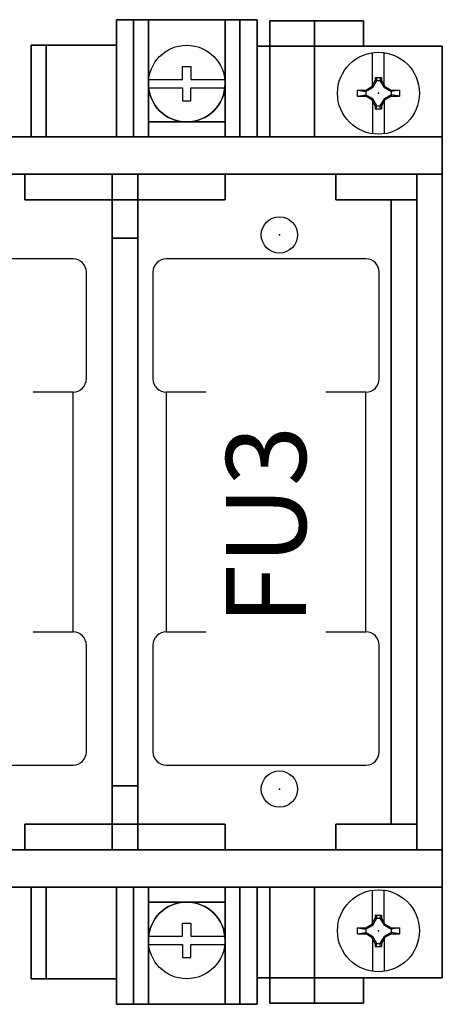
# Model space of a CAD drawing. Extents: x 0.2 to 85, y 233.9 to 288.8.
# Drawn here: x 68.5 to 70.4, y 273.9 to 278.5 of the extents above; entities that cross this region are included whole.
import ezdxf
from ezdxf.enums import TextEntityAlignment as Align

# ---------------------------------------------------------------- set-up
doc = ezdxf.new("R2010")
doc.units = 0
doc.header["$LTSCALE"] = 2
doc.header["$MEASUREMENT"] = 0
doc.linetypes.add('CENTER2', pattern=[1.125, 0.75, -0.125, 0.125, -0.125])
doc.layers.get('0').update_dxf_attribs({"linetype": 'CONTINUOUS'})
for name, color, linetype in [('DIMS-MTG-HOLES', 1, 'CONTINUOUS'), ('FUSE', 3, 'CONTINUOUS'), ('PNL-PARTS', 120, 'CONTINUOUS'), ('SNAP_POINTS', 1, 'CONTINUOUS'), ('TEXT', 2, 'CONTINUOUS')]:
    doc.layers.add(name, color=color, linetype=linetype)
doc.styles.add('ROMANS', font='romans')

# ---------------------------------------------------------------- blocks, each defined once
blk = doc.blocks.new('A$C3BBD0215')
at = {"layer": 'PNL-PARTS'}
for p, q in [((-0.0281, 0.03712), (-0.0281, 0.19039)), ((0.0269, 0.03876), (0.0269, 0.19203)), ((-0.0317, 0.03101), (-0.0146, 0.05958)), ((-0.0268, 0.02663), (-0.0079, 0.05958)), ((-0.0146, 0.07381), (-0.0146, 0.05958)), ((-0.0146, 0.07381), (0.0141, 0.07381)), ((-0.0146, 0.05958), (0.0141, 0.05958)), ((-0.0104, 0.07381), (-0.0079, 0.05958)), ((0.0098, 0.07381), (0.0073, 0.05958)), ((0.0073, 0.05958), (0.0263, 0.02663)), ((0.0141, 0.07381), (0.0141, 0.05958)), ((0.0141, 0.05958), (0.0305, 0.03101)), ((-0.0995, 0.01453), (-0.0598, 0.00751)), ((-0.0995, 0.01453), (-0.0598, 0.01453)), ((-0.0995, 0.01453), (-0.0995, -0.01446)), ((-0.0598, 0.01453), (-0.0317, 0.03101)), ((-0.0598, 0.00751), (-0.0268, 0.02663)), ((-0.0598, 0.01453), (-0.0598, -0.01446)), ((-0.0317, 0.03101), (-0.0268, 0.02663)), ((0.0305, 0.03101), (0.0263, 0.02663)), ((0.0263, 0.02663), (0.0592, 0.00759)), ((0.0305, 0.03101), (0.0592, 0.01453)), ((0.0989, 0.01453), (0.0592, 0.00759)), ((0.0592, 0.01453), (0.0989, 0.01453)), ((0.0592, 0.01453), (0.0592, -0.01446)), ((0.0989, 0.01453), (0.0989, -0.01446)), ((-0.0995, -0.01446), (-0.0598, -0.00744)), ((-0.0995, -0.01446), (-0.0598, -0.01446)), ((-0.0268, -0.02647), (-0.0598, -0.00744)), ((-0.0317, -0.03094), (-0.0598, -0.01446)), ((-0.0268, -0.02647), (-0.0317, -0.03094)), ((-0.0146, -0.05951), (-0.0317, -0.03094)), ((-0.0281, -0.03697), (-0.0281, -0.19024)), ((-0.0079, -0.05951), (-0.0268, -0.02647)), ((0.0263, -0.02647), (0.0073, -0.05951)), ((0.0305, -0.03094), (0.0141, -0.05951)), ((0.0592, -0.00744), (0.0263, -0.02647)), ((0.0263, -0.02647), (0.0305, -0.03094)), ((0.0269, -0.03697), (0.0269, -0.19024)), ((0.0592, -0.01446), (0.0305, -0.03094)), ((0.0989, -0.01446), (0.0592, -0.00744)), ((0.0592, -0.01446), (0.0989, -0.01446)), ((-0.0146, -0.05951), (-0.0146, -0.07374)), ((-0.0146, -0.05951), (0.0141, -0.05951)), ((-0.0146, -0.07374), (0.0141, -0.07374)), ((-0.0104, -0.07374), (-0.0079, -0.05951)), ((0.0098, -0.07374), (0.0073, -0.05951)), ((0.0141, -0.05951), (0.0141, -0.07374))]:
    blk.add_line(p, q, dxfattribs=at)
blk.add_circle((0, 0), 0.19225, dxfattribs=at)
blk = doc.blocks.new('A$C2598554B')
for p, q in [((4.15, 4.34, 2.27), (4.15, 4.4, 2.27)), ((4.15, 4.4, 2.27), (4.17, 4.4, 2.27)), ((4.17, 4.4, 2.27), (4.19, 4.4, 2.27)), ((4.19, 4.4, 2.27), (4.19, 4.34, 2.27)), ((3.9911, 4.34, 2.27), (4.15, 4.34, 2.27)), ((3.9911, 4.3, 2.27), (4.15, 4.3, 2.27)), ((4.15, 4.3, 2.27), (4.15, 4.24, 2.27)), ((4.19, 4.34, 2.27), (4.3489, 4.34, 2.27)), ((4.19, 4.24, 2.27), (4.19, 4.3, 2.27)), ((4.19, 4.3, 2.27), (4.3489, 4.3, 2.27)), ((4.15, 4.24, 2.27), (4.17, 4.24, 2.27)), ((4.17, 4.24, 2.27), (4.19, 4.24, 2.27)), ((4.15, 0.32, 2.27), (4.15, 0.38, 2.27)), ((4.15, 0.38, 2.27), (4.17, 0.38, 2.27)), ((4.17, 0.38, 2.27), (4.19, 0.38, 2.27)), ((4.19, 0.38, 2.27), (4.19, 0.32, 2.27)), ((3.9911, 0.32, 2.27), (4.15, 0.32, 2.27)), ((3.9911, 0.28, 2.27), (4.15, 0.28, 2.27)), ((4.15, 0.28, 2.27), (4.15, 0.22, 2.27)), ((4.19, 0.32, 2.27), (4.3489, 0.32, 2.27)), ((4.19, 0.22, 2.27), (4.19, 0.28, 2.27)), ((4.19, 0.28, 2.27), (4.3489, 0.28, 2.27)), ((4.15, 0.22, 2.27), (4.17, 0.22, 2.27)), ((4.17, 0.22, 2.27), (4.19, 0.22, 2.27))]:
    blk.add_line(p, q)
for centre, radius in [((4.17, 4.32, 2.27), 0.18), ((4.605, 3.61, 2.58), 0.085), ((4.605, 1.01, 2.58), 0.085), ((4.17, 0.3, 2.27), 0.18)]:
    blk.add_circle(centre, radius)
for centre, start, end in [((4.17, 4.32, 2.27), 180, 0), ((4.17, 0.3, 2.27), 0, 180)]:
    blk.add_arc(centre, 0.18, start, end)
for points in [[(3.84, 4.07, 2.27), (3.84, 4.07, 1.32), (3.84, 4.62, 1.32), (3.84, 4.62, 2.27)], [(3.84, 4.07, 1.32), (3.84, 4.07, 1.32), (3.84, 4.62, 1.32)], [(3.84, 4.62, 2.27), (3.84, 4.62, 1.32), (4.5, 4.62, 1.32), (4.5, 4.62, 2.27)], [(3.84, 4.62, 1.32), (3.84, 4.62, 1.32), (3.84, 4.62, 1.32), (4.5, 4.62, 1.32)], [(4.5, 4.62, 1.32), (3.84, 4.62, 1.32), (3.84, 4.07, 1.32), (4.5, 4.07, 1.32)], [(4.5, 4.07, 2.27), (3.84, 4.07, 2.27), (3.84, 4.62, 2.27), (4.5, 4.62, 2.27)], [(3.84, 4.07, 0.5), (3.84, 4.07, 0.43), (3.84, 4.62, 0.43), (3.84, 4.62, 0.5)], [(3.84, 4.07, 0.43), (3.84, 4.07, 0.43), (3.84, 4.62, 0.43)], [(3.84, 4.62, 0.5), (3.84, 4.62, 0.43), (4.5, 4.62, 0.43), (4.5, 4.62, 0.5)], [(3.84, 4.62, 0.43), (3.84, 4.62, 0.43), (3.84, 4.62, 0.43), (4.5, 4.62, 0.43)], [(4.5, 4.62, 0.43), (3.84, 4.62, 0.43), (3.84, 4.07, 0.43), (4.5, 4.07, 0.43)], [(4.5, 4.07, 0.5), (3.84, 4.07, 0.5), (3.84, 4.62, 0.5), (4.5, 4.62, 0.5)], [(3.84, 4.07, 1.32), (3.84, 4.07, 0.5), (3.84, 4.62, 0.5), (3.84, 4.62, 1.32)], [(3.84, 4.07, 0.5), (3.84, 4.07, 0.5), (3.84, 4.62, 0.5)], [(3.84, 4.62, 1.32), (3.84, 4.62, 0.5), (3.92, 4.62, 0.5), (3.92, 4.62, 1.32)], [(3.84, 4.62, 0.5), (3.84, 4.62, 0.5), (3.84, 4.62, 0.5), (3.92, 4.62, 0.5)], [(3.92, 4.62, 0.5), (3.84, 4.62, 0.5), (3.84, 4.07, 0.5), (3.92, 4.07, 0.5)], [(3.92, 4.07, 1.32), (3.84, 4.07, 1.32), (3.84, 4.62, 1.32), (3.92, 4.62, 1.32)], [(3.84, 4.07, 2.46), (3.84, 4.07, 2.27), (3.84, 4.62, 2.27), (3.84, 4.62, 2.46)], [(3.84, 4.07, 2.27), (3.84, 4.07, 2.27), (3.84, 4.62, 2.27)], [(3.84, 4.62, 2.46), (3.84, 4.62, 2.27), (3.99, 4.62, 2.27), (3.99, 4.62, 2.46)], [(3.84, 4.62, 2.27), (3.84, 4.62, 2.27), (3.84, 4.62, 2.27), (3.99, 4.62, 2.27)], [(3.99, 4.62, 2.27), (3.84, 4.62, 2.27), (3.84, 4.07, 2.27), (3.99, 4.07, 2.27)], [(3.99, 4.07, 2.46), (3.84, 4.07, 2.46), (3.84, 4.62, 2.46), (3.99, 4.62, 2.46)], [(3.92, 4.62, 1.32), (3.92, 4.62, 0.5), (3.92, 4.07, 0.5), (3.92, 4.07, 1.32)], [(3.92, 4.07, 1.32), (3.92, 4.07, 1.32), (3.92, 4.62, 1.32)], [(3.99, 4.62, 2.46), (3.99, 4.62, 2.27), (3.99, 4.07, 2.27), (3.99, 4.07, 2.46)], [(3.99, 4.07, 2.46), (3.99, 4.07, 2.46), (3.99, 4.62, 2.46)], [(4.35, 4.07, 2.46), (4.35, 4.07, 2.27), (4.35, 4.62, 2.27), (4.35, 4.62, 2.46)], [(4.35, 4.07, 2.27), (4.35, 4.07, 2.27), (4.35, 4.62, 2.27)], [(4.35, 4.62, 2.46), (4.35, 4.62, 2.27), (4.5, 4.62, 2.27), (4.5, 4.62, 2.46)], [(4.35, 4.62, 2.27), (4.35, 4.62, 2.27), (4.35, 4.62, 2.27), (4.5, 4.62, 2.27)], [(4.5, 4.62, 2.27), (4.35, 4.62, 2.27), (4.35, 4.07, 2.27), (4.5, 4.07, 2.27)], [(4.5, 4.07, 2.46), (4.35, 4.07, 2.46), (4.35, 4.62, 2.46), (4.5, 4.62, 2.46)], [(4.42, 4.07, 1.32), (4.42, 4.07, 0.5), (4.42, 4.62, 0.5), (4.42, 4.62, 1.32)], [(4.42, 4.07, 0.5), (4.42, 4.07, 0.5), (4.42, 4.62, 0.5)], [(4.42, 4.62, 1.32), (4.42, 4.62, 0.5), (4.5, 4.62, 0.5), (4.5, 4.62, 1.32)], [(4.42, 4.62, 0.5), (4.42, 4.62, 0.5), (4.42, 4.62, 0.5), (4.5, 4.62, 0.5)], [(4.5, 4.62, 0.5), (4.42, 4.62, 0.5), (4.42, 4.07, 0.5), (4.5, 4.07, 0.5)], [(4.5, 4.07, 1.32), (4.42, 4.07, 1.32), (4.42, 4.62, 1.32), (4.5, 4.62, 1.32)], [(4.5, 4.62, 2.27), (4.5, 4.62, 1.32), (4.5, 4.07, 1.32), (4.5, 4.07, 2.27)], [(4.5, 4.07, 2.27), (4.5, 4.07, 2.27), (4.5, 4.62, 2.27)], [(4.5, 4.62, 0.5), (4.5, 4.62, 0.43), (4.5, 4.07, 0.43), (4.5, 4.07, 0.5)], [(4.5, 4.07, 0.5), (4.5, 4.07, 0.5), (4.5, 4.62, 0.5)], [(4.5, 4.62, 1.32), (4.5, 4.62, 0.5), (4.5, 4.07, 0.5), (4.5, 4.07, 1.32)], [(4.5, 4.07, 1.32), (4.5, 4.07, 1.32), (4.5, 4.62, 1.32)], [(4.5, 4.62, 2.46), (4.5, 4.62, 2.27), (4.5, 4.07, 2.27), (4.5, 4.07, 2.46)], [(4.5, 4.07, 2.46), (4.5, 4.07, 2.46), (4.5, 4.62, 2.46)], [(4.56, 4.495, 1.44), (4.56, 4.495, 1.09), (4.56, 4.615, 1.09), (4.56, 4.615, 1.44)], [(4.56, 4.495, 1.09), (4.56, 4.495, 1.09), (4.56, 4.615, 1.09)], [(4.56, 4.615, 1.44), (4.56, 4.615, 1.09), (4.77, 4.615, 1.09), (4.77, 4.615, 1.44)], [(4.56, 4.615, 1.09), (4.56, 4.615, 1.09), (4.56, 4.615, 1.09), (4.77, 4.615, 1.09)], [(4.77, 4.615, 1.09), (4.56, 4.615, 1.09), (4.56, 4.495, 1.09), (4.77, 4.495, 1.09)], [(4.77, 4.495, 1.44), (4.56, 4.495, 1.44), (4.56, 4.615, 1.44), (4.77, 4.615, 1.44)], [(4.56, 4.495, 1.09), (4.56, 4.495, 1.02), (4.56, 4.615, 1.02), (4.56, 4.615, 1.09)], [(4.56, 4.495, 1.02), (4.56, 4.495, 1.02), (4.56, 4.615, 1.02)], [(4.56, 4.615, 1.09), (4.56, 4.615, 1.02), (5, 4.615, 1.02), (5, 4.615, 1.09)], [(4.56, 4.615, 1.02), (4.56, 4.615, 1.02), (4.56, 4.615, 1.02), (5, 4.615, 1.02)], [(5, 4.615, 1.02), (4.56, 4.615, 1.02), (4.56, 4.495, 1.02), (5, 4.495, 1.02)], [(5, 4.495, 1.09), (4.56, 4.495, 1.09), (4.56, 4.615, 1.09), (5, 4.615, 1.09)], [(4.77, 4.615, 1.44), (4.77, 4.615, 1.09), (4.77, 4.495, 1.09), (4.77, 4.495, 1.44)], [(4.77, 4.495, 1.44), (4.77, 4.495, 1.44), (4.77, 4.615, 1.44)], [(5, 4.615, 1.09), (5, 4.615, 1.02), (5, 4.495, 1.02), (5, 4.495, 1.09)], [(5, 4.495, 1.09), (5, 4.495, 1.09), (5, 4.615, 1.09)], [(3.44, 4.07, 1.39), (3.44, 4.07, 0.43), (3.44, 4.5, 0.43), (3.44, 4.5, 1.39)], [(3.44, 4.07, 0.43), (3.44, 4.07, 0.43), (3.44, 4.5, 0.43)], [(3.44, 4.5, 1.39), (3.44, 4.5, 0.43), (3.84, 4.5, 0.43), (3.84, 4.5, 1.39)], [(3.44, 4.5, 0.43), (3.44, 4.5, 0.43), (3.44, 4.5, 0.43), (3.84, 4.5, 0.43)], [(3.84, 4.5, 0.43), (3.44, 4.5, 0.43), (3.44, 4.07, 0.43), (3.84, 4.07, 0.43)], [(3.84, 4.07, 1.39), (3.44, 4.07, 1.39), (3.44, 4.5, 1.39), (3.84, 4.5, 1.39)], [(3.44, 4.07, 1.75), (3.44, 4.07, 1.39), (3.44, 4.5, 1.39)], [(3.44, 4.07, 1.39), (3.44, 4.07, 1.39), (3.44, 4.5, 1.39)], [(3.44, 4.5, 1.39), (3.44, 4.5, 1.39), (3.51, 4.5, 1.39)], [(3.44, 4.5, 1.39), (3.44, 4.5, 1.39), (3.44, 4.5, 1.39), (3.51, 4.5, 1.39)], [(3.51, 4.5, 1.39), (3.44, 4.5, 1.39), (3.44, 4.07, 1.39), (3.51, 4.07, 1.39)], [(3.51, 4.07, 1.75), (3.44, 4.07, 1.75), (3.44, 4.5, 1.39), (3.51, 4.5, 1.39)], [(3.51, 4.07, 1.39), (3.51, 4.07, 1.39), (3.51, 4.5, 1.39)], [(3.51, 4.07, 1.39), (3.51, 4.07, 1.39), (3.51, 4.5, 1.39)], [(3.51, 4.5, 1.39), (3.51, 4.5, 1.39), (3.84, 4.5, 1.39), (3.84, 4.5, 1.75)], [(3.51, 4.5, 1.39), (3.51, 4.5, 1.39), (3.51, 4.5, 1.39), (3.84, 4.5, 1.39)], [(3.84, 4.5, 1.39), (3.51, 4.5, 1.39), (3.51, 4.07, 1.39), (3.84, 4.07, 1.39)], [(3.84, 4.07, 1.75), (3.51, 4.07, 1.39), (3.51, 4.5, 1.39), (3.84, 4.5, 1.75)], [(3.51, 4.5, 1.39), (3.51, 4.5, 1.39), (3.51, 4.07, 1.39), (3.51, 4.07, 1.75)], [(3.51, 4.07, 1.75), (3.51, 4.07, 1.75), (3.51, 4.5, 1.39)], [(3.84, 4.5, 1.39), (3.84, 4.5, 0.43), (3.84, 4.07, 0.43), (3.84, 4.07, 1.39)], [(3.84, 4.07, 1.39), (3.84, 4.07, 1.39), (3.84, 4.5, 1.39)], [(3.84, 4.5, 1.75), (3.84, 4.5, 1.39), (3.84, 4.07, 1.39), (3.84, 4.07, 1.75)], [(3.84, 4.07, 1.75), (3.84, 4.07, 1.75), (3.84, 4.5, 1.75)], [(4.5, 4.07, 1.16), (4.5, 4.07, 0.88), (4.5, 4.495, 0.88), (4.5, 4.495, 1.16)], [(4.5, 4.07, 0.88), (4.5, 4.07, 0.88), (4.5, 4.495, 0.88)], [(4.5, 4.495, 1.16), (4.5, 4.495, 0.88), (4.77, 4.495, 0.88), (4.77, 4.495, 1.16)], [(4.5, 4.495, 0.88), (4.5, 4.495, 0.88), (4.5, 4.495, 0.88), (4.77, 4.495, 0.88)], [(4.77, 4.495, 0.88), (4.5, 4.495, 0.88), (4.5, 4.07, 0.88), (4.77, 4.07, 0.88)], [(4.77, 4.07, 1.16), (4.5, 4.07, 1.16), (4.5, 4.495, 1.16), (4.77, 4.495, 1.16)], [(4.56, 4.07, 1.44), (4.56, 4.07, 1.16), (4.56, 4.495, 1.16), (4.56, 4.495, 1.44)], [(4.56, 4.07, 1.16), (4.56, 4.07, 1.16), (4.56, 4.495, 1.16)], [(4.56, 4.495, 1.44), (4.56, 4.495, 1.16), (4.77, 4.495, 1.16), (4.77, 4.495, 1.44)], [(4.56, 4.495, 1.16), (4.56, 4.495, 1.16), (4.56, 4.495, 1.16), (4.77, 4.495, 1.16)], [(4.77, 4.495, 1.16), (4.56, 4.495, 1.16), (4.56, 4.07, 1.16), (4.77, 4.07, 1.16)], [(4.77, 4.07, 1.44), (4.56, 4.07, 1.44), (4.56, 4.495, 1.44), (4.77, 4.495, 1.44)], [(4.77, 4.495, 1.09), (4.56, 4.495, 1.09), (4.56, 4.495, 1.44), (4.77, 4.495, 1.44)], [(5, 4.495, 1.02), (4.56, 4.495, 1.02), (4.56, 4.495, 1.09), (5, 4.495, 1.09)], [(4.77, 4.495, 1.16), (4.77, 4.495), (5.37, 4.495), (5.37, 4.495, 1.16)], [(4.77, 4.495), (4.77, 4.495), (4.77, 4.495), (5.37, 4.495)], [(4.77, 4.495, 1.16), (4.77, 4.495, 0.88), (4.77, 4.07, 0.88), (4.77, 4.07, 1.16)], [(4.77, 4.07, 1.16), (4.77, 4.07, 1.16), (4.77, 4.495, 1.16)], [(4.77, 4.495, 1.44), (4.77, 4.495, 1.16), (4.77, 4.07, 1.16), (4.77, 4.07, 1.44)], [(4.77, 4.07, 1.44), (4.77, 4.07, 1.44), (4.77, 4.495, 1.44)], [(4.77, 4.495, 1.44), (4.77, 4.495, 1.09), (4.77, 4.495, 1.44)], [(5, 4.495, 1.09), (5, 4.495, 1.02), (5, 4.495, 1.09)], [(5.37, 4.495, 1.16), (5.37, 4.495), (5.37, 0.125), (5.37, 0.125, 1.16)], [(5.37, 0.125, 1.16), (5.37, 0.125, 1.16), (5.37, 4.495, 1.16)], [(3.99, 4.07, 2.46), (3.99, 4.07, 2.27), (3.99, 4.14, 2.27), (3.99, 4.14, 2.46)], [(3.99, 4.07, 2.27), (3.99, 4.07, 2.27), (3.99, 4.14, 2.27)], [(3.99, 4.14, 2.46), (3.99, 4.14, 2.27), (4.35, 4.14, 2.27), (4.35, 4.14, 2.46)], [(3.99, 4.14, 2.27), (3.99, 4.14, 2.27), (3.99, 4.14, 2.27), (4.35, 4.14, 2.27)], [(4.35, 4.14, 2.27), (3.99, 4.14, 2.27), (3.99, 4.07, 2.27), (4.35, 4.07, 2.27)], [(4.35, 4.07, 2.46), (3.99, 4.07, 2.46), (3.99, 4.14, 2.46), (4.35, 4.14, 2.46)], [(4.35, 4.14, 2.46), (4.35, 4.14, 2.27), (4.35, 4.07, 2.27), (4.35, 4.07, 2.46)], [(4.35, 4.07, 2.46), (4.35, 4.07, 2.46), (4.35, 4.14, 2.46)], [(0.52, 4.07, 1.16), (0.52, 4.07), (4.77, 4.07), (4.77, 4.07, 1.16)], [(0.52, 4.07), (0.52, 4.07), (0.52, 4.07), (4.77, 4.07)], [(0.92, 4.07, 2.46), (0.92, 4.07, 1.16), (5.37, 4.07, 1.16), (5.37, 4.07, 2.46)], [(0.92, 4.07, 1.16), (0.92, 4.07, 1.16), (0.92, 4.07, 1.16), (5.37, 4.07, 1.16)], [(3.84, 4.07, 0.43), (3.44, 4.07, 0.43), (3.44, 4.07, 1.39), (3.84, 4.07, 1.39)], [(3.51, 4.07, 1.39), (3.44, 4.07, 1.39), (3.44, 4.07, 1.75), (3.51, 4.07, 1.75)], [(3.84, 4.07, 1.39), (3.51, 4.07, 1.39), (3.51, 4.07, 1.39), (3.84, 4.07, 1.75)], [(3.51, 4.07, 1.75), (3.51, 4.07, 1.39), (3.51, 4.07, 1.75)], [(4.5, 4.07, 1.32), (3.84, 4.07, 1.32), (3.84, 4.07, 2.27), (4.5, 4.07, 2.27)], [(4.5, 4.07, 0.43), (3.84, 4.07, 0.43), (3.84, 4.07, 0.5), (4.5, 4.07, 0.5)], [(3.92, 4.07, 0.5), (3.84, 4.07, 0.5), (3.84, 4.07, 1.32), (3.92, 4.07, 1.32)], [(3.99, 4.07, 2.27), (3.84, 4.07, 2.27), (3.84, 4.07, 2.46), (3.99, 4.07, 2.46)], [(3.84, 4.07, 1.39), (3.84, 4.07, 0.43), (3.84, 4.07, 1.39)], [(3.84, 4.07, 1.75), (3.84, 4.07, 1.39), (3.84, 4.07, 1.75)], [(3.92, 4.07, 1.32), (3.92, 4.07, 0.5), (3.92, 4.07, 1.32)], [(3.99, 4.07, 2.46), (3.99, 4.07, 2.27), (3.99, 4.07, 2.46)], [(4.35, 4.07, 2.27), (3.99, 4.07, 2.27), (3.99, 4.07, 2.46), (4.35, 4.07, 2.46)], [(4.35, 4.07, 2.46), (4.35, 4.07, 2.27), (4.35, 4.07, 2.46)], [(4.5, 4.07, 2.27), (4.35, 4.07, 2.27), (4.35, 4.07, 2.46), (4.5, 4.07, 2.46)], [(4.5, 4.07, 0.5), (4.42, 4.07, 0.5), (4.42, 4.07, 1.32), (4.5, 4.07, 1.32)], [(4.77, 4.07, 0.88), (4.5, 4.07, 0.88), (4.5, 4.07, 1.16), (4.77, 4.07, 1.16)], [(4.5, 4.07, 2.27), (4.5, 4.07, 1.32), (4.5, 4.07, 2.27)], [(4.5, 4.07, 0.5), (4.5, 4.07, 0.43), (4.5, 4.07, 0.5)], [(4.5, 4.07, 1.32), (4.5, 4.07, 0.5), (4.5, 4.07, 1.32)], [(4.5, 4.07, 2.46), (4.5, 4.07, 2.27), (4.5, 4.07, 2.46)], [(4.77, 4.07, 1.16), (4.56, 4.07, 1.16), (4.56, 4.07, 1.44), (4.77, 4.07, 1.44)], [(4.77, 4.07, 1.16), (4.77, 4.07, 0.88), (4.77, 4.07, 1.16)], [(4.77, 4.07, 1.44), (4.77, 4.07, 1.16), (4.77, 4.07, 1.44)], [(5.37, 4.07, 2.46), (5.37, 4.07, 1.16), (5.37, 2.6314, 1.16), (5.37, 2.6314, 2.46)], [(5.37, 2.6314, 2.46), (5.37, 2.6314, 2.46), (5.37, 4.07, 2.46)], [(0.91, 3.895, 2.58), (0.91, 3.895, 2.46), (5.37, 3.895, 2.46), (5.37, 3.895, 2.58)], [(0.91, 3.895, 2.46), (0.91, 3.895, 2.46), (0.91, 3.895, 2.46), (5.37, 3.895, 2.46)], [(5.37, 3.895, 2.46), (0.91, 3.895, 2.46), (0.91, 0.725, 2.46), (5.37, 0.725, 2.46)], [(5.37, 0.725, 2.58), (0.91, 0.725, 2.58), (0.91, 3.895, 2.58), (5.37, 3.895, 2.58)], [(3.41, 3.775, 3.28), (3.41, 3.775, 2.58), (3.41, 3.895, 2.58), (3.41, 3.895, 3.28)], [(3.41, 3.775, 2.58), (4.35, 3.775, 2.58), (4.35, 3.895, 2.58), (3.41, 3.895, 2.58)], [(3.41, 3.895, 3.28), (3.41, 3.895, 2.58), (3.41, 3.895, 3.28)], [(3.41, 3.895, 2.58), (4.35, 3.895, 2.58), (4.35, 3.895, 3.28), (3.41, 3.895, 3.28)], [(3.41, 3.895, 3.28), (3.41, 3.895, 3.28), (3.41, 3.775, 3.28)], [(3.41, 3.895, 3.28), (4.35, 3.895, 3.28), (4.35, 3.775, 3.28), (3.41, 3.775, 3.28)], [(3.82, 1.025, 3.93), (3.82, 0.725, 3.28), (3.82, 3.895, 3.28), (3.82, 3.595, 3.93)], [(3.82, 0.725, 3.28), (3.82, 0.725, 3.28), (3.82, 3.895, 3.28)], [(3.82, 3.595, 3.93), (3.82, 3.895, 3.28), (3.94, 3.895, 3.28), (3.94, 3.595, 3.93)], [(3.82, 3.895, 3.28), (3.82, 3.895, 3.28), (3.82, 3.895, 3.28), (3.94, 3.895, 3.28)], [(3.94, 3.895, 3.28), (3.82, 3.895, 3.28), (3.82, 0.725, 3.28), (3.94, 0.725, 3.28)], [(3.94, 3.595, 3.93), (3.94, 3.895, 3.28), (3.94, 0.725, 3.28), (3.94, 1.025, 3.93)], [(4.35, 3.895, 3.28), (4.35, 3.895, 2.58), (4.35, 3.775, 2.58), (4.35, 3.775, 3.28)], [(4.35, 3.895, 2.58), (4.35, 3.895, 2.58), (4.35, 3.775, 2.58)], [(4.87, 3.775, 3.28), (4.87, 3.775, 2.58), (4.87, 3.895, 2.58), (4.87, 3.895, 3.28)], [(4.87, 3.775, 2.58), (5.25, 3.775, 2.58), (5.25, 3.895, 2.58), (4.87, 3.895, 2.58)], [(4.87, 3.895, 3.28), (4.87, 3.895, 2.58), (4.87, 3.895, 3.28)], [(4.87, 3.895, 2.58), (5.25, 3.895, 2.58), (5.25, 3.895, 3.28), (4.87, 3.895, 3.28)], [(4.87, 3.895, 3.28), (4.87, 3.895, 3.28), (4.87, 3.775, 3.28)], [(4.87, 3.895, 3.28), (5.25, 3.895, 3.28), (5.25, 3.775, 3.28), (4.87, 3.775, 3.28)], [(5.25, 3.895, 3.28), (5.25, 3.895, 2.58), (5.25, 3.775, 2.58), (5.25, 3.775, 3.28)], [(5.25, 3.895, 2.58), (5.25, 3.895, 2.58), (5.25, 3.775, 2.58)], [(5.37, 3.895, 2.58), (5.37, 3.895, 2.46), (5.37, 0.725, 2.46), (5.37, 0.725, 2.58)], [(5.37, 0.725, 2.58), (5.37, 0.725, 2.58), (5.37, 3.895, 2.58)], [(4.35, 3.775, 3.28), (4.35, 3.775, 2.58), (3.41, 3.775, 2.58), (3.41, 3.775, 3.28)], [(4.35, 3.775, 2.58), (4.35, 3.775, 2.58), (4.35, 3.775, 2.58), (3.41, 3.775, 2.58)], [(3.82, 0.845, 3.28), (3.82, 0.845, 2.58), (3.82, 3.775, 2.58), (3.82, 3.775, 3.28)], [(3.82, 0.845, 2.58), (3.82, 0.845, 2.58), (3.82, 3.775, 2.58)], [(3.82, 3.775, 3.28), (3.82, 3.775, 2.58), (3.94, 3.775, 2.58), (3.94, 3.775, 3.28)], [(3.82, 3.775, 2.58), (3.82, 3.775, 2.58), (3.82, 3.775, 2.58), (3.94, 3.775, 2.58)], [(3.94, 3.775, 2.58), (3.82, 3.775, 2.58), (3.82, 0.845, 2.58), (3.94, 0.845, 2.58)], [(3.94, 0.845, 3.28), (3.82, 0.845, 3.28), (3.82, 3.775, 3.28), (3.94, 3.775, 3.28)], [(3.94, 3.775, 3.28), (3.94, 3.775, 2.58), (3.94, 0.845, 2.58), (3.94, 0.845, 3.28)], [(3.94, 0.845, 3.28), (3.94, 0.845, 3.28), (3.94, 3.775, 3.28)], [(5.25, 3.775, 3.28), (5.25, 3.775, 2.58), (4.87, 3.775, 2.58), (4.87, 3.775, 3.28)], [(5.25, 3.775, 2.58), (5.25, 3.775, 2.58), (5.25, 3.775, 2.58), (4.87, 3.775, 2.58)], [(5.25, 3.775, 3.28), (5.25, 3.775, 2.58), (5.13, 3.775, 2.58), (5.13, 3.775, 3.28)], [(5.25, 3.775, 2.58), (5.25, 3.775, 2.58), (5.25, 3.775, 2.58), (5.13, 3.775, 2.58)], [(5.13, 3.775, 3.28), (5.13, 3.775, 2.58), (5.13, 0.845, 2.58), (5.13, 0.845, 3.28)], [(5.13, 3.775, 2.58), (5.25, 3.775, 2.58), (5.25, 0.845, 2.58), (5.13, 0.845, 2.58)], [(5.13, 0.845, 3.28), (5.13, 0.845, 3.28), (5.13, 3.775, 3.28)], [(5.13, 0.845, 3.28), (5.25, 0.845, 3.28), (5.25, 3.775, 3.28), (5.13, 3.775, 3.28)], [(5.25, 0.845, 3.28), (5.25, 0.845, 2.58), (5.25, 3.775, 2.58), (5.25, 3.775, 3.28)], [(5.25, 0.845, 2.58), (5.25, 0.845, 2.58), (5.25, 3.775, 2.58)], [(3.94, 1.025, 3.93), (3.82, 1.025, 3.93), (3.82, 3.595, 3.93), (3.94, 3.595, 3.93)], [(3.94, 1.025, 3.93), (3.94, 1.025, 3.93), (3.94, 3.595, 3.93)], [(5.37, 2.6314, 2.46), (5.37, 2.6314, 1.16), (5.37, 2.6314, 2.46)], [(5.37, 2.6314, 2.46), (5.37, 2.6314, 1.16), (5.37, 1.9886, 1.16), (5.37, 1.9886, 2.46)], [(5.37, 1.9886, 2.46), (5.37, 1.9886, 2.46), (5.37, 2.6314, 2.46)], [(5.37, 1.9886, 2.46), (5.37, 1.9886, 1.16), (5.37, 0.55, 1.16), (5.37, 0.55, 2.46)], [(5.37, 0.55, 2.46), (5.37, 0.55, 2.46), (5.37, 1.9886, 2.46)], [(5.37, 1.9886, 2.46), (5.37, 1.9886, 1.16), (5.37, 1.9886, 2.46)], [(3.94, 0.725, 3.28), (3.82, 0.725, 3.28), (3.82, 1.025, 3.93), (3.94, 1.025, 3.93)], [(3.94, 1.025, 3.93), (3.94, 0.725, 3.28), (3.94, 1.025, 3.93)], [(4.35, 0.845, 3.28), (4.35, 0.845, 2.58), (3.41, 0.845, 2.58), (3.41, 0.845, 3.28)], [(4.35, 0.845, 2.58), (4.35, 0.845, 2.58), (4.35, 0.845, 2.58), (3.41, 0.845, 2.58)], [(3.41, 0.845, 3.28), (3.41, 0.845, 2.58), (3.41, 0.725, 2.58), (3.41, 0.725, 3.28)], [(3.41, 0.845, 2.58), (4.35, 0.845, 2.58), (4.35, 0.725, 2.58), (3.41, 0.725, 2.58)], [(3.41, 0.725, 3.28), (3.41, 0.725, 3.28), (3.41, 0.845, 3.28)], [(3.41, 0.725, 3.28), (4.35, 0.725, 3.28), (4.35, 0.845, 3.28), (3.41, 0.845, 3.28)], [(3.94, 0.845, 2.58), (3.82, 0.845, 2.58), (3.82, 0.845, 3.28), (3.94, 0.845, 3.28)], [(3.94, 0.845, 3.28), (3.94, 0.845, 2.58), (3.94, 0.845, 3.28)], [(4.35, 0.725, 3.28), (4.35, 0.725, 2.58), (4.35, 0.845, 2.58), (4.35, 0.845, 3.28)], [(4.35, 0.725, 2.58), (4.35, 0.725, 2.58), (4.35, 0.845, 2.58)], [(4.87, 0.725, 3.28), (4.87, 0.725, 2.58), (4.87, 0.845, 2.58), (4.87, 0.845, 3.28)], [(4.87, 0.725, 2.58), (5.25, 0.725, 2.58), (5.25, 0.845, 2.58), (4.87, 0.845, 2.58)], [(4.87, 0.845, 3.28), (4.87, 0.845, 2.58), (4.87, 0.845, 3.28)], [(4.87, 0.845, 2.58), (5.25, 0.845, 2.58), (5.25, 0.845, 3.28), (4.87, 0.845, 3.28)], [(4.87, 0.845, 3.28), (4.87, 0.845, 3.28), (4.87, 0.725, 3.28)], [(4.87, 0.845, 3.28), (5.25, 0.845, 3.28), (5.25, 0.725, 3.28), (4.87, 0.725, 3.28)], [(5.13, 0.845, 3.28), (5.13, 0.845, 2.58), (5.13, 0.845, 3.28)], [(5.13, 0.845, 2.58), (5.25, 0.845, 2.58), (5.25, 0.845, 3.28), (5.13, 0.845, 3.28)], [(5.25, 0.845, 3.28), (5.25, 0.845, 2.58), (5.25, 0.725, 2.58), (5.25, 0.725, 3.28)], [(5.25, 0.845, 2.58), (5.25, 0.845, 2.58), (5.25, 0.725, 2.58)], [(5.37, 0.725, 2.46), (0.91, 0.725, 2.46), (0.91, 0.725, 2.58), (5.37, 0.725, 2.58)], [(3.41, 0.725, 3.28), (3.41, 0.725, 2.58), (3.41, 0.725, 3.28)], [(3.41, 0.725, 2.58), (4.35, 0.725, 2.58), (4.35, 0.725, 3.28), (3.41, 0.725, 3.28)], [(5.25, 0.725, 3.28), (5.25, 0.725, 2.58), (4.87, 0.725, 2.58), (4.87, 0.725, 3.28)], [(5.25, 0.725, 2.58), (5.25, 0.725, 2.58), (5.25, 0.725, 2.58), (4.87, 0.725, 2.58)], [(5.37, 0.725, 2.58), (5.37, 0.725, 2.46), (5.37, 0.725, 2.58)], [(4.77, 0.55), (0.52, 0.55), (0.52, 0.55, 1.16), (4.77, 0.55, 1.16)], [(5.37, 0.55, 1.16), (0.92, 0.55, 1.16), (0.92, 0.55, 2.46), (5.37, 0.55, 2.46)], [(3.44, 0.55, 1.39), (3.44, 0.55, 0.43), (3.44, 0.12, 0.43), (3.44, 0.12, 1.39)], [(3.44, 0.55, 0.43), (3.44, 0.55, 0.43), (3.44, 0.12, 0.43)], [(3.84, 0.12, 0.43), (3.44, 0.12, 0.43), (3.44, 0.55, 0.43), (3.84, 0.55, 0.43)], [(3.84, 0.55, 0.43), (3.44, 0.55, 0.43), (3.44, 0.55, 1.39), (3.84, 0.55, 1.39)], [(3.84, 0.55, 1.39), (3.44, 0.55, 1.39), (3.44, 0.12, 1.39), (3.84, 0.12, 1.39)], [(3.44, 0.55, 1.75), (3.44, 0.55, 1.39), (3.44, 0.12, 1.39)], [(3.44, 0.55, 1.39), (3.44, 0.55, 1.39), (3.44, 0.12, 1.39)], [(3.51, 0.12, 1.39), (3.44, 0.12, 1.39), (3.44, 0.55, 1.39), (3.51, 0.55, 1.39)], [(3.51, 0.55, 1.39), (3.44, 0.55, 1.39), (3.44, 0.55, 1.75), (3.51, 0.55, 1.75)], [(3.51, 0.55, 1.75), (3.44, 0.55, 1.75), (3.44, 0.12, 1.39), (3.51, 0.12, 1.39)], [(3.51, 0.12, 1.39), (3.51, 0.12, 1.39), (3.51, 0.55, 1.39), (3.51, 0.55, 1.75)], [(3.51, 0.55, 1.75), (3.51, 0.55, 1.39), (3.51, 0.55, 1.75)], [(3.51, 0.55, 1.75), (3.51, 0.55, 1.75), (3.51, 0.12, 1.39)], [(3.51, 0.55, 1.39), (3.51, 0.55, 1.39), (3.51, 0.12, 1.39)], [(3.51, 0.55, 1.39), (3.51, 0.55, 1.39), (3.51, 0.12, 1.39)], [(3.84, 0.12, 1.39), (3.51, 0.12, 1.39), (3.51, 0.55, 1.39), (3.84, 0.55, 1.39)], [(3.84, 0.55, 1.39), (3.51, 0.55, 1.39), (3.51, 0.55, 1.39), (3.84, 0.55, 1.75)], [(3.84, 0.55, 1.75), (3.51, 0.55, 1.39), (3.51, 0.12, 1.39), (3.84, 0.12, 1.75)], [(3.84, 0.12, 1.39), (3.84, 0.12, 0.43), (3.84, 0.55, 0.43), (3.84, 0.55, 1.39)], [(3.84, 0.55, 1.39), (3.84, 0.55, 0.43), (3.84, 0.55, 1.39)], [(3.84, 0.55, 1.39), (3.84, 0.55, 1.39), (3.84, 0.12, 1.39)], [(3.84, 0.55, 1.32), (3.84, 0.55, 0.5), (3.84, 0, 0.5), (3.84, 0, 1.32)], [(3.84, 0.55, 0.5), (3.84, 0.55, 0.5), (3.84, 0, 0.5)], [(3.92, 0, 0.5), (3.84, 0, 0.5), (3.84, 0.55, 0.5), (3.92, 0.55, 0.5)], [(3.92, 0.55, 0.5), (3.84, 0.55, 0.5), (3.84, 0.55, 1.32), (3.92, 0.55, 1.32)], [(3.92, 0.55, 1.32), (3.84, 0.55, 1.32), (3.84, 0, 1.32), (3.92, 0, 1.32)], [(3.84, 0.12, 1.75), (3.84, 0.12, 1.39), (3.84, 0.55, 1.39), (3.84, 0.55, 1.75)], [(3.84, 0.55, 1.75), (3.84, 0.55, 1.39), (3.84, 0.55, 1.75)], [(3.84, 0.55, 1.75), (3.84, 0.55, 1.75), (3.84, 0.12, 1.75)], [(3.84, 0.55, 2.46), (3.84, 0.55, 2.27), (3.84, 0, 2.27), (3.84, 0, 2.46)], [(3.84, 0.55, 2.27), (3.84, 0.55, 2.27), (3.84, 0, 2.27)], [(3.99, 0, 2.27), (3.84, 0, 2.27), (3.84, 0.55, 2.27), (3.99, 0.55, 2.27)], [(3.99, 0.55, 2.27), (3.84, 0.55, 2.27), (3.84, 0.55, 2.46), (3.99, 0.55, 2.46)], [(3.99, 0.55, 2.46), (3.84, 0.55, 2.46), (3.84, 0, 2.46), (3.99, 0, 2.46)], [(3.84, 0.55, 0.5), (3.84, 0.55, 0.43), (3.84, 0, 0.43), (3.84, 0, 0.5)], [(3.84, 0.55, 0.43), (3.84, 0.55, 0.43), (3.84, 0, 0.43)], [(4.5, 0, 0.43), (3.84, 0, 0.43), (3.84, 0.55, 0.43), (4.5, 0.55, 0.43)], [(4.5, 0.55, 0.43), (3.84, 0.55, 0.43), (3.84, 0.55, 0.5), (4.5, 0.55, 0.5)], [(4.5, 0.55, 0.5), (3.84, 0.55, 0.5), (3.84, 0, 0.5), (4.5, 0, 0.5)], [(3.84, 0.55, 2.27), (3.84, 0.55, 1.32), (3.84, 0, 1.32), (3.84, 0, 2.27)], [(3.84, 0.55, 1.32), (3.84, 0.55, 1.32), (3.84, 0, 1.32)], [(4.5, 0, 1.32), (3.84, 0, 1.32), (3.84, 0.55, 1.32), (4.5, 0.55, 1.32)], [(4.5, 0.55, 1.32), (3.84, 0.55, 1.32), (3.84, 0.55, 2.27), (4.5, 0.55, 2.27)], [(4.5, 0.55, 2.27), (3.84, 0.55, 2.27), (3.84, 0, 2.27), (4.5, 0, 2.27)], [(3.92, 0, 1.32), (3.92, 0, 0.5), (3.92, 0.55, 0.5), (3.92, 0.55, 1.32)], [(3.92, 0.55, 1.32), (3.92, 0.55, 0.5), (3.92, 0.55, 1.32)], [(3.92, 0.55, 1.32), (3.92, 0.55, 1.32), (3.92, 0, 1.32)], [(3.99, 0.55, 2.46), (3.99, 0.55, 2.27), (3.99, 0.48, 2.27), (3.99, 0.48, 2.46)], [(3.99, 0.55, 2.27), (3.99, 0.55, 2.27), (3.99, 0.48, 2.27)], [(4.35, 0.48, 2.27), (3.99, 0.48, 2.27), (3.99, 0.55, 2.27), (4.35, 0.55, 2.27)], [(4.35, 0.55, 2.27), (3.99, 0.55, 2.27), (3.99, 0.55, 2.46), (4.35, 0.55, 2.46)], [(4.35, 0.55, 2.46), (3.99, 0.55, 2.46), (3.99, 0.48, 2.46), (4.35, 0.48, 2.46)], [(3.99, 0, 2.46), (3.99, 0, 2.27), (3.99, 0.55, 2.27), (3.99, 0.55, 2.46)], [(3.99, 0.55, 2.46), (3.99, 0.55, 2.27), (3.99, 0.55, 2.46)], [(3.99, 0.55, 2.46), (3.99, 0.55, 2.46), (3.99, 0, 2.46)], [(4.35, 0.48, 2.46), (4.35, 0.48, 2.27), (4.35, 0.55, 2.27), (4.35, 0.55, 2.46)], [(4.35, 0.55, 2.46), (4.35, 0.55, 2.27), (4.35, 0.55, 2.46)], [(4.35, 0.55, 2.46), (4.35, 0.55, 2.46), (4.35, 0.48, 2.46)], [(4.35, 0.55, 2.46), (4.35, 0.55, 2.27), (4.35, 0, 2.27), (4.35, 0, 2.46)], [(4.35, 0.55, 2.27), (4.35, 0.55, 2.27), (4.35, 0, 2.27)], [(4.5, 0, 2.27), (4.35, 0, 2.27), (4.35, 0.55, 2.27), (4.5, 0.55, 2.27)], [(4.5, 0.55, 2.27), (4.35, 0.55, 2.27), (4.35, 0.55, 2.46), (4.5, 0.55, 2.46)], [(4.5, 0.55, 2.46), (4.35, 0.55, 2.46), (4.35, 0, 2.46), (4.5, 0, 2.46)], [(4.42, 0.55, 1.32), (4.42, 0.55, 0.5), (4.42, 0, 0.5), (4.42, 0, 1.32)], [(4.42, 0.55, 0.5), (4.42, 0.55, 0.5), (4.42, 0, 0.5)], [(4.5, 0, 0.5), (4.42, 0, 0.5), (4.42, 0.55, 0.5), (4.5, 0.55, 0.5)], [(4.5, 0.55, 0.5), (4.42, 0.55, 0.5), (4.42, 0.55, 1.32), (4.5, 0.55, 1.32)], [(4.5, 0.55, 1.32), (4.42, 0.55, 1.32), (4.42, 0, 1.32), (4.5, 0, 1.32)], [(4.5, 0.125, 1.16), (4.5, 0.125, 0.88), (4.5, 0.55, 0.88), (4.5, 0.55, 1.16)], [(4.5, 0.125, 0.88), (4.5, 0.125, 0.88), (4.5, 0.55, 0.88)], [(4.5, 0.55, 1.16), (4.5, 0.55, 0.88), (4.77, 0.55, 0.88), (4.77, 0.55, 1.16)], [(4.5, 0.55, 0.88), (4.5, 0.55, 0.88), (4.5, 0.55, 0.88), (4.77, 0.55, 0.88)], [(4.77, 0.55, 0.88), (4.5, 0.55, 0.88), (4.5, 0.125, 0.88), (4.77, 0.125, 0.88)], [(4.77, 0.125, 1.16), (4.5, 0.125, 1.16), (4.5, 0.55, 1.16), (4.77, 0.55, 1.16)], [(4.5, 0, 1.32), (4.5, 0, 0.5), (4.5, 0.55, 0.5), (4.5, 0.55, 1.32)], [(4.5, 0.55, 1.32), (4.5, 0.55, 0.5), (4.5, 0.55, 1.32)], [(4.5, 0.55, 1.32), (4.5, 0.55, 1.32), (4.5, 0, 1.32)], [(4.5, 0, 0.5), (4.5, 0, 0.43), (4.5, 0.55, 0.43), (4.5, 0.55, 0.5)], [(4.5, 0.55, 0.5), (4.5, 0.55, 0.43), (4.5, 0.55, 0.5)], [(4.5, 0.55, 0.5), (4.5, 0.55, 0.5), (4.5, 0, 0.5)], [(4.5, 0, 2.46), (4.5, 0, 2.27), (4.5, 0.55, 2.27), (4.5, 0.55, 2.46)], [(4.5, 0.55, 2.46), (4.5, 0.55, 2.27), (4.5, 0.55, 2.46)], [(4.5, 0.55, 2.46), (4.5, 0.55, 2.46), (4.5, 0, 2.46)], [(4.5, 0, 2.27), (4.5, 0, 1.32), (4.5, 0.55, 1.32), (4.5, 0.55, 2.27)], [(4.5, 0.55, 2.27), (4.5, 0.55, 1.32), (4.5, 0.55, 2.27)], [(4.5, 0.55, 2.27), (4.5, 0.55, 2.27), (4.5, 0, 2.27)], [(4.56, 0.55, 1.44), (4.56, 0.55, 1.16), (4.56, 0.125, 1.16), (4.56, 0.125, 1.44)], [(4.56, 0.55, 1.16), (4.56, 0.55, 1.16), (4.56, 0.125, 1.16)], [(4.77, 0.125, 1.16), (4.56, 0.125, 1.16), (4.56, 0.55, 1.16), (4.77, 0.55, 1.16)], [(4.77, 0.55, 1.16), (4.56, 0.55, 1.16), (4.56, 0.55, 1.44), (4.77, 0.55, 1.44)], [(4.77, 0.55, 1.44), (4.56, 0.55, 1.44), (4.56, 0.125, 1.44), (4.77, 0.125, 1.44)], [(4.77, 0.55, 1.16), (4.77, 0.55), (4.77, 0.55, 1.16)], [(4.77, 0.55, 1.16), (4.77, 0.55, 0.88), (4.77, 0.125, 0.88), (4.77, 0.125, 1.16)], [(4.77, 0.125, 1.16), (4.77, 0.125, 1.16), (4.77, 0.55, 1.16)], [(4.77, 0.125, 1.44), (4.77, 0.125, 1.16), (4.77, 0.55, 1.16), (4.77, 0.55, 1.44)], [(4.77, 0.55, 1.44), (4.77, 0.55, 1.16), (4.77, 0.55, 1.44)], [(4.77, 0.55, 1.44), (4.77, 0.55, 1.44), (4.77, 0.125, 1.44)], [(5.37, 0.55, 2.46), (5.37, 0.55, 1.16), (5.37, 0.55, 2.46)], [(3.99, 0.48, 2.46), (3.99, 0.48, 2.27), (4.35, 0.48, 2.27), (4.35, 0.48, 2.46)], [(3.99, 0.48, 2.27), (3.99, 0.48, 2.27), (3.99, 0.48, 2.27), (4.35, 0.48, 2.27)], [(3.44, 0.12, 1.39), (3.44, 0.12, 0.43), (3.84, 0.12, 0.43), (3.84, 0.12, 1.39)], [(3.44, 0.12, 0.43), (3.44, 0.12, 0.43), (3.44, 0.12, 0.43), (3.84, 0.12, 0.43)], [(3.44, 0.12, 1.39), (3.44, 0.12, 1.39), (3.51, 0.12, 1.39)], [(3.44, 0.12, 1.39), (3.44, 0.12, 1.39), (3.44, 0.12, 1.39), (3.51, 0.12, 1.39)], [(3.51, 0.12, 1.39), (3.51, 0.12, 1.39), (3.84, 0.12, 1.39), (3.84, 0.12, 1.75)], [(3.51, 0.12, 1.39), (3.51, 0.12, 1.39), (3.51, 0.12, 1.39), (3.84, 0.12, 1.39)], [(4.77, 0.125, 0.88), (4.5, 0.125, 0.88), (4.5, 0.125, 1.16), (4.77, 0.125, 1.16)], [(4.56, 0.125, 1.44), (4.56, 0.125, 1.16), (4.77, 0.125, 1.16), (4.77, 0.125, 1.44)], [(4.56, 0.125, 1.16), (4.56, 0.125, 1.16), (4.56, 0.125, 1.16), (4.77, 0.125, 1.16)], [(4.56, 0.125, 1.44), (4.56, 0.125, 1.09), (4.56, 0.005, 1.09), (4.56, 0.005, 1.44)], [(4.56, 0.125, 1.09), (4.56, 0.125, 1.09), (4.56, 0.005, 1.09)], [(4.77, 0.005, 1.09), (4.56, 0.005, 1.09), (4.56, 0.125, 1.09), (4.77, 0.125, 1.09)], [(4.77, 0.125, 1.09), (4.56, 0.125, 1.09), (4.56, 0.125, 1.44), (4.77, 0.125, 1.44)], [(4.77, 0.125, 1.44), (4.56, 0.125, 1.44), (4.56, 0.005, 1.44), (4.77, 0.005, 1.44)], [(4.56, 0.125, 1.09), (4.56, 0.125, 1.02), (4.56, 0.005, 1.02), (4.56, 0.005, 1.09)], [(4.56, 0.125, 1.02), (4.56, 0.125, 1.02), (4.56, 0.005, 1.02)], [(5, 0.005, 1.02), (4.56, 0.005, 1.02), (4.56, 0.125, 1.02), (5, 0.125, 1.02)], [(5, 0.125, 1.02), (4.56, 0.125, 1.02), (4.56, 0.125, 1.09), (5, 0.125, 1.09)], [(5, 0.125, 1.09), (4.56, 0.125, 1.09), (4.56, 0.005, 1.09), (5, 0.005, 1.09)], [(5.37, 0.125), (4.77, 0.125), (4.77, 0.125, 1.16), (5.37, 0.125, 1.16)], [(4.77, 0.125, 1.16), (4.77, 0.125, 0.88), (4.77, 0.125, 1.16)], [(4.77, 0.005, 1.44), (4.77, 0.005, 1.09), (4.77, 0.125, 1.09), (4.77, 0.125, 1.44)], [(4.77, 0.125, 1.44), (4.77, 0.125, 1.09), (4.77, 0.125, 1.44)], [(4.77, 0.125, 1.44), (4.77, 0.125, 1.44), (4.77, 0.005, 1.44)], [(5, 0.005, 1.09), (5, 0.005, 1.02), (5, 0.125, 1.02), (5, 0.125, 1.09)], [(5, 0.125, 1.09), (5, 0.125, 1.02), (5, 0.125, 1.09)], [(5, 0.125, 1.09), (5, 0.125, 1.09), (5, 0.005, 1.09)], [(5.37, 0.125, 1.16), (5.37, 0.125), (5.37, 0.125, 1.16)], [(3.84, 0, 1.32), (3.84, 0, 0.5), (3.92, 0, 0.5), (3.92, 0, 1.32)], [(3.84, 0, 0.5), (3.84, 0, 0.5), (3.84, 0, 0.5), (3.92, 0, 0.5)], [(3.84, 0, 2.46), (3.84, 0, 2.27), (3.99, 0, 2.27), (3.99, 0, 2.46)], [(3.84, 0, 2.27), (3.84, 0, 2.27), (3.84, 0, 2.27), (3.99, 0, 2.27)], [(3.84, 0, 0.5), (3.84, 0, 0.43), (4.5, 0, 0.43), (4.5, 0, 0.5)], [(3.84, 0, 0.43), (3.84, 0, 0.43), (3.84, 0, 0.43), (4.5, 0, 0.43)], [(3.84, 0, 2.27), (3.84, 0, 1.32), (4.5, 0, 1.32), (4.5, 0, 2.27)], [(3.84, 0, 1.32), (3.84, 0, 1.32), (3.84, 0, 1.32), (4.5, 0, 1.32)], [(4.35, 0, 2.46), (4.35, 0, 2.27), (4.5, 0, 2.27), (4.5, 0, 2.46)], [(4.35, 0, 2.27), (4.35, 0, 2.27), (4.35, 0, 2.27), (4.5, 0, 2.27)], [(4.42, 0, 1.32), (4.42, 0, 0.5), (4.5, 0, 0.5), (4.5, 0, 1.32)], [(4.42, 0, 0.5), (4.42, 0, 0.5), (4.42, 0, 0.5), (4.5, 0, 0.5)], [(4.56, 0.005, 1.44), (4.56, 0.005, 1.09), (4.77, 0.005, 1.09), (4.77, 0.005, 1.44)], [(4.56, 0.005, 1.09), (4.56, 0.005, 1.09), (4.56, 0.005, 1.09), (4.77, 0.005, 1.09)], [(4.56, 0.005, 1.09), (4.56, 0.005, 1.02), (5, 0.005, 1.02), (5, 0.005, 1.09)], [(4.56, 0.005, 1.02), (4.56, 0.005, 1.02), (4.56, 0.005, 1.02), (5, 0.005, 1.02)]]:
    blk.add_3dface(points)
at = {"layer": 'DIMS-MTG-HOLES'}
for p in [(5.07, 4.275), (5.07, 0.345)]:
    blk.add_point(p, dxfattribs=at)
at = {"layer": 'FUSE'}
for p, q in [((3.6363, 3.4975), (2.6988, 3.4975)), ((5.0113, 3.4975), (4.0738, 3.4975)), ((3.6988, 2.935), (3.6988, 3.435)), ((4.0113, 3.435), (4.0113, 2.935)), ((5.0738, 2.935), (5.0738, 3.435)), ((3.6363, 2.8725), (3.4488, 2.8725)), ((3.6363, 1.7475), (3.6363, 2.8725)), ((4.2613, 2.8725), (4.0738, 2.8725)), ((4.0738, 2.8725), (4.0738, 1.7475)), ((5.0113, 2.8725), (4.8238, 2.8725)), ((5.0113, 1.7475), (5.0113, 2.8725)), ((3.4488, 1.7475), (3.6363, 1.7475)), ((4.0738, 1.7475), (4.2613, 1.7475)), ((4.8238, 1.7475), (5.0113, 1.7475)), ((3.6988, 1.185), (3.6988, 1.685)), ((4.0113, 1.685), (4.0113, 1.185)), ((5.0738, 1.185), (5.0738, 1.685)), ((2.6988, 1.1225), (3.6363, 1.1225)), ((4.0738, 1.1225), (5.0113, 1.1225))]:
    blk.add_line(p, q, dxfattribs=at)
for centre, start, end in [((3.6363, 3.435), 0, 90), ((4.0738, 3.435), 90, 180), ((5.0113, 3.435), 0, 90), ((3.6363, 2.935), 270, 0), ((4.0738, 2.935), 180, 270), ((5.0113, 2.935), 270, 0), ((3.6363, 1.685), 0, 90), ((4.0738, 1.685), 90, 180), ((5.0113, 1.685), 0, 90), ((3.6363, 1.185), 270, 0), ((4.0738, 1.185), 180, 270), ((5.0113, 1.185), 270, 0)]:
    blk.add_arc(centre, 0.0625, start, end, dxfattribs=at)
at = {"layer": 'SNAP_POINTS'}
for p in [(4.605, 3.61, 2.58), (5.37, 2.31), (4.605, 1.01, 2.58)]:
    blk.add_point(p, dxfattribs=at)
at = {"layer": 'PNL-PARTS', "linetype": 'CENTER2'}
for p in [(5.07, 4.275), (5.07, 0.345)]:
    blk.add_blockref('A$C3BBD0215', p, dxfattribs=at)
at = {"layer": 'TEXT', "style": 'ROMANS'}
blk.add_text('FU3', height=0.375, rotation=90, dxfattribs=at).set_placement((4.73, 2.2475), align=Align.CENTER)

msp = doc.modelspace()

# ---------------------------------------------------------------- block references
at = {"layer": 'PNL-PARTS', "linetype": 'CENTER2'}
msp.add_blockref('A$C2598554B', (65.0673, 273.9191), dxfattribs=at)

doc.saveas('drawing.dxf')
